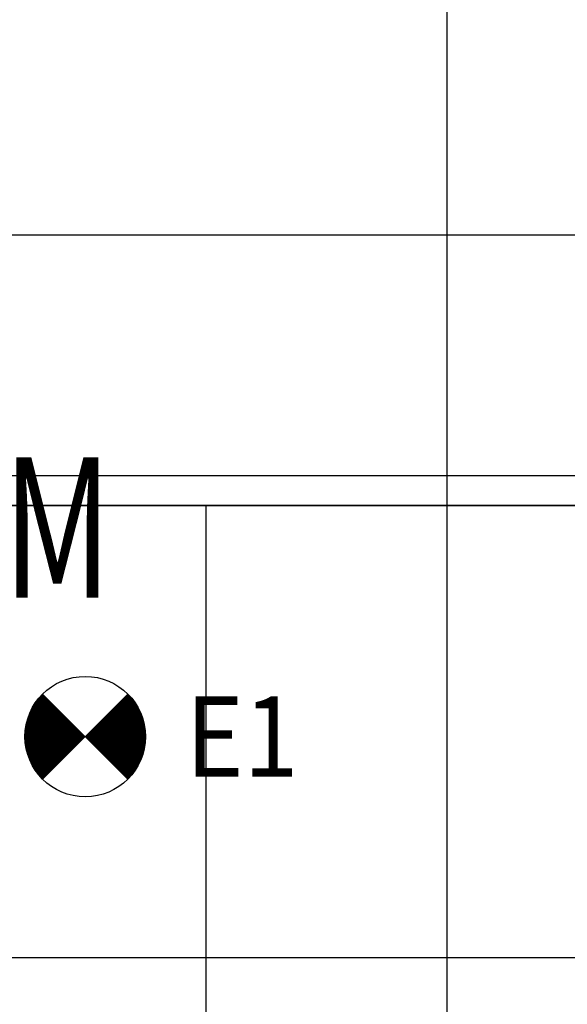
# Model space of a CAD drawing. Extents: x -12976 to 188870, y -6005 to 35213.
# Drawn here: x 6853 to 8216, y 11603 to 14057 of the extents above; entities that cross this region are included whole.
import ezdxf

# ---------------------------------------------------------------- set-up
doc = ezdxf.new("R2010")
doc.units = 0
for name, color, linetype in [('LIT-EMERG', 6, 'CONTINUOUS'), ('SYM-050', 6, 'CONTINUOUS'), ('SYM-ATT', 2, 'CONTINUOUS'), ('SYM-FILL', 133, 'CONTINUOUS'), ('SYM-TEXT', 7, 'CONTINUOUS'), ('X-3117-C$0$A-AREA-____-IDEN', 31, 'CONTINUOUS'), ('X-3117-C$0$RCP-LINES', 11, 'CONTINUOUS'), ('X-XREF', 7, 'CONTINUOUS')]:
    doc.layers.add(name, color=color, linetype=linetype)
doc.styles.add('EDG', font='edg.shx', dxfattribs={"width": 0.9})
doc.styles.add('X-3117-C$0$EDG', font='edg.shx', dxfattribs={"width": 0.9})

# ---------------------------------------------------------------- blocks, each defined once
blk = doc.blocks.new('X-3117-C')
at = {"layer": 'X-3117-C$0$RCP-LINES'}
for p, q in [((7915.9, 14354.5), (7915.9, 12845.7)), ((9579.4, 13519.5), (2920.4, 13519.5)), ((9579.4, 12919.5), (2923.2, 12919.5)), ((9579.4, 12845.7), (2923.6, 12845.7)), ((2923.6, 12845.7), (9579.4, 12845.7)), ((7315.9, 12845.7), (7315.9, 11510)), ((7915.9, 12845.7), (7915.9, 11510)), ((450.3, 11719.5), (9579.4, 11719.5))]:
    blk.add_line(p, q, dxfattribs=at)
at = {"layer": 'X-3117-C$0$A-AREA-____-IDEN', "style": 'X-3117-C$0$EDG', "width": 0.7}
blk.add_text('SHOWROOM', height=350, dxfattribs=at).set_placement((5118.6, 12616))
blk = doc.blocks.new('EM-SPIT')
at = {"layer": 'SYM-050', "color": 0, "linetype": 'ByBlock'}
blk.add_circle((0, 0), 150, dxfattribs=at)
at = {"layer": 'SYM-FILL', "linetype": 'ByBlock', "const_width": 150}
for points in [[(-53, -53, -0.414214), (-53, 53, -0.414214)], [(53, -53, 0.414214), (53, 53, 0.414214)]]:
    blk.add_lwpolyline(points, format="xyb", dxfattribs=at)
at = {"layer": 'SYM-FILL', "linetype": 'ByBlock'}
for points in [[(-106.1, 106.1), (106.1, -106.1)], [(106.1, 106.1), (-106.1, -106.1)]]:
    blk.add_lwpolyline(points, dxfattribs=at)
at = {"layer": 'SYM-ATT', "linetype": 'ByBlock', "style": 'EDG', "width": 0.9}
for tag, p in [('MOUNT', (150, 450)), ('TYPE', (150, 150))]:
    blk.add_attdef(tag, p, '', height=200, dxfattribs=at)
at = {"layer": 'SYM-ATT', "color": 255, "linetype": 'ByBlock', "style": 'EDG', "width": 0.9}
for tag, flags in [('CHAN', 3), ('RATING', 3), ('EQUIP', 3), ('NAME', 3), ('ID', 9)]:
    blk.add_attdef(tag, (0, 0), '', height=200, dxfattribs=dict(at, flags=flags))
at = {"layer": 'SYM-TEXT', "color": 255, "linetype": 'ByBlock', "style": 'EDG', "width": 0.9, "flags": 3}
blk.add_attdef('TEXT', (0, 0), '', height=200, dxfattribs=at)

msp = doc.modelspace()

# ---------------------------------------------------------------- block references
at = {"layer": 'LIT-EMERG'}
ref = msp.add_blockref('EM-SPIT', (7015.9, 12270), dxfattribs=at)
ref.add_attrib('TYPE', 'E1', (7265.9, 12170), dxfattribs={"layer": 'SYM-ATT', "linetype": 'ByBlock', "height": 200, "style": 'EDG', "width": 0.9})
at = {"layer": 'X-XREF'}
msp.add_blockref('X-3117-C', (0, 0), dxfattribs=at)

doc.saveas('drawing.dxf')
